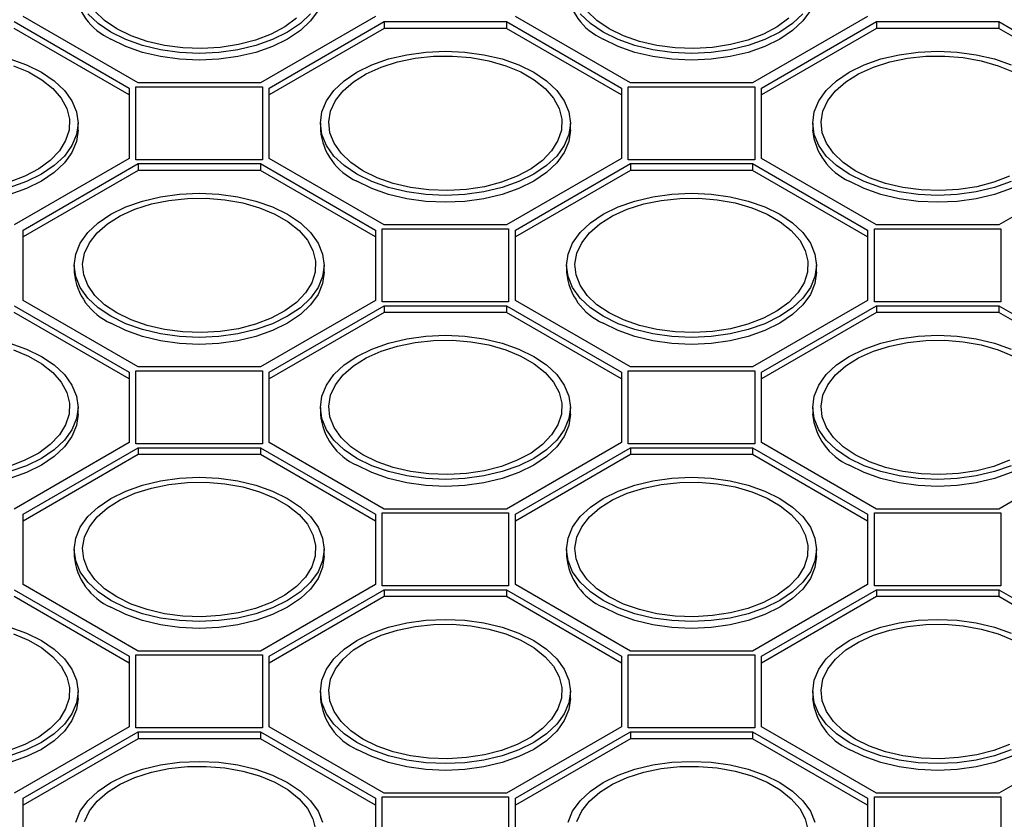
# Model space of a CAD drawing. Units: millimetres. Extents: x 84 to 4956, y 84 to 3480.
# Drawn here: x 3808 to 3925, y 2721 to 2816 of the extents above; entities that cross this region are included whole.
import ezdxf

# ---------------------------------------------------------------- set-up
doc = ezdxf.new("R2010")
doc.units = ezdxf.units.MM
doc.header["$LTSCALE"] = 12
doc.layers.add('HAURATON_PRODUCT_CONTOUR', color=7, linetype='Continuous', lineweight=25)

msp = doc.modelspace()

# ---------------------------------------------------------------- linework, layer by layer
at = {"layer": 'HAURATON_PRODUCT_CONTOUR'}
for p, q in [((3807.3, 2816.08), (3821.02, 2808.16)), ((3822.08, 2808.77), (3808.36, 2816.69)), ((3850.36, 2816.69), (3836.65, 2808.77)), ((3837.71, 2808.16), (3851.42, 2816.08)), ((3851.42, 2816.08), (3865.99, 2816.08)), ((3851.42, 2816.08), (3851.42, 2815.26)), ((3865.99, 2816.08), (3879.71, 2808.16)), ((3865.99, 2816.08), (3865.99, 2815.26)), ((3880.77, 2808.77), (3867.05, 2816.69)), ((3909.05, 2816.69), (3895.34, 2808.77)), ((3896.4, 2808.16), (3910.11, 2816.08)), ((3910.11, 2816.08), (3924.68, 2816.08)), ((3910.11, 2816.08), (3910.11, 2815.26)), ((3924.68, 2816.08), (3938.4, 2808.16)), ((3924.68, 2816.08), (3924.68, 2815.26)), ((3821.02, 2807.34), (3807.3, 2815.26)), ((3851.42, 2815.26), (3837.71, 2807.34)), ((3865.99, 2815.26), (3851.42, 2815.26)), ((3879.71, 2807.34), (3865.99, 2815.26)), ((3910.11, 2815.26), (3896.4, 2807.34)), ((3924.68, 2815.26), (3910.11, 2815.26)), ((3938.4, 2807.34), (3924.68, 2815.26)), ((3821.02, 2808.16), (3821.02, 2799.75)), ((3821.82, 2808.31), (3836.91, 2808.31)), ((3821.82, 2799.6), (3821.82, 2808.31)), ((3836.65, 2808.77), (3822.08, 2808.77)), ((3836.91, 2808.31), (3836.91, 2799.6)), ((3837.71, 2799.75), (3837.71, 2808.16)), ((3879.71, 2808.16), (3879.71, 2799.75)), ((3880.51, 2808.31), (3895.6, 2808.31)), ((3880.51, 2799.6), (3880.51, 2808.31)), ((3895.34, 2808.77), (3880.77, 2808.77)), ((3895.6, 2808.31), (3895.6, 2799.6)), ((3896.4, 2799.75), (3896.4, 2808.16)), ((3814.92, 2803.14), (3814.92, 2803.95)), ((3843.81, 2803.95), (3843.81, 2803.14)), ((3873.61, 2803.14), (3873.61, 2803.95)), ((3902.5, 2803.95), (3902.5, 2803.14)), ((3821.02, 2799.75), (3807.3, 2791.83)), ((3836.91, 2799.6), (3821.82, 2799.6)), ((3851.42, 2791.83), (3837.71, 2799.75)), ((3879.71, 2799.75), (3865.99, 2791.83)), ((3895.6, 2799.6), (3880.51, 2799.6)), ((3910.11, 2791.83), (3896.4, 2799.75)), ((3938.4, 2799.75), (3924.68, 2791.83)), ((3808.36, 2791.22), (3822.08, 2799.14)), ((3822.08, 2799.14), (3836.65, 2799.14)), ((3822.08, 2799.14), (3822.08, 2798.32)), ((3836.65, 2799.14), (3850.36, 2791.22)), ((3836.65, 2799.14), (3836.65, 2798.32)), ((3867.05, 2791.22), (3880.77, 2799.14)), ((3880.77, 2799.14), (3895.34, 2799.14)), ((3880.77, 2799.14), (3880.77, 2798.32)), ((3895.34, 2799.14), (3909.05, 2791.22)), ((3895.34, 2799.14), (3895.34, 2798.32)), ((3822.08, 2798.32), (3808.36, 2790.4)), ((3836.65, 2798.32), (3822.08, 2798.32)), ((3850.36, 2790.4), (3836.65, 2798.32)), ((3880.77, 2798.32), (3867.05, 2790.4)), ((3895.34, 2798.32), (3880.77, 2798.32)), ((3909.05, 2790.4), (3895.34, 2798.32)), ((3851.16, 2791.37), (3866.25, 2791.37)), ((3851.16, 2782.66), (3851.16, 2791.37)), ((3865.99, 2791.83), (3851.42, 2791.83)), ((3866.25, 2791.37), (3866.25, 2782.66)), ((3909.85, 2791.37), (3924.94, 2791.37)), ((3909.85, 2782.66), (3909.85, 2791.37)), ((3924.68, 2791.83), (3910.11, 2791.83)), ((3924.94, 2791.37), (3924.94, 2782.66)), ((3808.36, 2782.81), (3808.36, 2791.22)), ((3850.36, 2791.22), (3850.36, 2782.81)), ((3867.05, 2782.81), (3867.05, 2791.22)), ((3909.05, 2791.22), (3909.05, 2782.81)), ((3814.46, 2787.01), (3814.46, 2786.2)), ((3844.26, 2786.2), (3844.26, 2787.01)), ((3873.15, 2787.01), (3873.15, 2786.2)), ((3902.95, 2786.2), (3902.95, 2787.01)), ((3807.3, 2782.2), (3821.02, 2774.28)), ((3822.08, 2774.89), (3808.36, 2782.81)), ((3850.36, 2782.81), (3836.65, 2774.89)), ((3837.71, 2774.28), (3851.42, 2782.2)), ((3866.25, 2782.66), (3851.16, 2782.66)), ((3851.42, 2782.2), (3865.99, 2782.2)), ((3851.42, 2782.2), (3851.42, 2781.38)), ((3865.99, 2782.2), (3879.71, 2774.28)), ((3865.99, 2782.2), (3865.99, 2781.38)), ((3880.77, 2774.89), (3867.05, 2782.81)), ((3909.05, 2782.81), (3895.34, 2774.89)), ((3896.4, 2774.28), (3910.11, 2782.2)), ((3924.94, 2782.66), (3909.85, 2782.66)), ((3910.11, 2782.2), (3924.68, 2782.2)), ((3910.11, 2782.2), (3910.11, 2781.38)), ((3924.68, 2782.2), (3938.4, 2774.28)), ((3924.68, 2782.2), (3924.68, 2781.38)), ((3821.02, 2773.46), (3807.3, 2781.38)), ((3851.42, 2781.38), (3837.71, 2773.46)), ((3865.99, 2781.38), (3851.42, 2781.38)), ((3879.71, 2773.46), (3865.99, 2781.38)), ((3910.11, 2781.38), (3896.4, 2773.46)), ((3924.68, 2781.38), (3910.11, 2781.38)), ((3938.4, 2773.46), (3924.68, 2781.38)), ((3836.65, 2774.89), (3822.08, 2774.89)), ((3895.34, 2774.89), (3880.77, 2774.89)), ((3821.02, 2774.28), (3821.02, 2765.87)), ((3821.82, 2774.43), (3836.91, 2774.43)), ((3821.82, 2765.72), (3821.82, 2774.43)), ((3836.91, 2774.43), (3836.91, 2765.72)), ((3837.71, 2765.87), (3837.71, 2774.28)), ((3879.71, 2774.28), (3879.71, 2765.87)), ((3880.51, 2774.43), (3895.6, 2774.43)), ((3880.51, 2765.72), (3880.51, 2774.43)), ((3895.6, 2774.43), (3895.6, 2765.72)), ((3896.4, 2765.87), (3896.4, 2774.28)), ((3814.92, 2769.26), (3814.92, 2770.07)), ((3843.81, 2770.07), (3843.81, 2769.26)), ((3873.61, 2769.26), (3873.61, 2770.07)), ((3902.5, 2770.07), (3902.5, 2769.26)), ((3821.02, 2765.87), (3807.3, 2757.95)), ((3836.91, 2765.72), (3821.82, 2765.72)), ((3851.42, 2757.95), (3837.71, 2765.87)), ((3879.71, 2765.87), (3865.99, 2757.95)), ((3895.6, 2765.72), (3880.51, 2765.72)), ((3910.11, 2757.95), (3896.4, 2765.87)), ((3938.4, 2765.87), (3924.68, 2757.95)), ((3808.36, 2757.34), (3822.08, 2765.25)), ((3822.08, 2764.44), (3808.36, 2756.52)), ((3822.08, 2765.25), (3836.65, 2765.25)), ((3822.08, 2765.25), (3822.08, 2764.44)), ((3836.65, 2764.44), (3822.08, 2764.44)), ((3836.65, 2765.25), (3850.36, 2757.34)), ((3836.65, 2765.25), (3836.65, 2764.44)), ((3850.36, 2756.52), (3836.65, 2764.44)), ((3867.05, 2757.34), (3880.77, 2765.25)), ((3880.77, 2764.44), (3867.05, 2756.52)), ((3880.77, 2765.25), (3895.34, 2765.25)), ((3880.77, 2765.25), (3880.77, 2764.44)), ((3895.34, 2764.44), (3880.77, 2764.44)), ((3895.34, 2765.25), (3909.05, 2757.34)), ((3895.34, 2765.25), (3895.34, 2764.44)), ((3909.05, 2756.52), (3895.34, 2764.44)), ((3808.36, 2748.93), (3808.36, 2757.34)), ((3850.36, 2757.34), (3850.36, 2748.93)), ((3851.16, 2757.49), (3866.25, 2757.49)), ((3851.16, 2748.78), (3851.16, 2757.49)), ((3865.99, 2757.95), (3851.42, 2757.95)), ((3866.25, 2757.49), (3866.25, 2748.78)), ((3867.05, 2748.93), (3867.05, 2757.34)), ((3909.05, 2757.34), (3909.05, 2748.93)), ((3909.85, 2757.49), (3924.94, 2757.49)), ((3909.85, 2748.78), (3909.85, 2757.49)), ((3924.68, 2757.95), (3910.11, 2757.95)), ((3924.94, 2757.49), (3924.94, 2748.78)), ((3814.46, 2753.13), (3814.46, 2752.32)), ((3844.26, 2752.32), (3844.26, 2753.13)), ((3873.15, 2753.13), (3873.15, 2752.32)), ((3902.95, 2752.32), (3902.95, 2753.13)), ((3807.3, 2748.31), (3821.02, 2740.4)), ((3822.08, 2741.01), (3808.36, 2748.93)), ((3850.36, 2748.93), (3836.65, 2741.01)), ((3837.71, 2740.4), (3851.42, 2748.31)), ((3866.25, 2748.78), (3851.16, 2748.78)), ((3851.42, 2748.31), (3865.99, 2748.31)), ((3851.42, 2748.31), (3851.42, 2747.5)), ((3865.99, 2748.31), (3879.71, 2740.4)), ((3865.99, 2748.31), (3865.99, 2747.5)), ((3880.77, 2741.01), (3867.05, 2748.93)), ((3909.05, 2748.93), (3895.34, 2741.01)), ((3896.4, 2740.4), (3910.11, 2748.31)), ((3924.94, 2748.78), (3909.85, 2748.78)), ((3910.11, 2748.31), (3924.68, 2748.31)), ((3910.11, 2748.31), (3910.11, 2747.5)), ((3924.68, 2748.31), (3938.4, 2740.4)), ((3924.68, 2748.31), (3924.68, 2747.5)), ((3821.02, 2739.58), (3807.3, 2747.5)), ((3851.42, 2747.5), (3837.71, 2739.58)), ((3865.99, 2747.5), (3851.42, 2747.5)), ((3879.71, 2739.58), (3865.99, 2747.5)), ((3910.11, 2747.5), (3896.4, 2739.58)), ((3924.68, 2747.5), (3910.11, 2747.5)), ((3938.4, 2739.58), (3924.68, 2747.5)), ((3836.65, 2741.01), (3822.08, 2741.01)), ((3895.34, 2741.01), (3880.77, 2741.01)), ((3821.02, 2740.4), (3821.02, 2731.99)), ((3821.82, 2740.55), (3836.91, 2740.55)), ((3821.82, 2731.84), (3821.82, 2740.55)), ((3836.91, 2740.55), (3836.91, 2731.84)), ((3837.71, 2731.99), (3837.71, 2740.4)), ((3879.71, 2740.4), (3879.71, 2731.99)), ((3880.51, 2740.55), (3895.6, 2740.55)), ((3880.51, 2731.84), (3880.51, 2740.55)), ((3895.6, 2740.55), (3895.6, 2731.84)), ((3896.4, 2731.99), (3896.4, 2740.4)), ((3814.92, 2735.37), (3814.92, 2736.19)), ((3843.81, 2736.19), (3843.81, 2735.37)), ((3873.61, 2735.37), (3873.61, 2736.19)), ((3902.5, 2736.19), (3902.5, 2735.37)), ((3821.02, 2731.99), (3807.3, 2724.07)), ((3836.91, 2731.84), (3821.82, 2731.84)), ((3851.42, 2724.07), (3837.71, 2731.99)), ((3879.71, 2731.99), (3865.99, 2724.07)), ((3895.6, 2731.84), (3880.51, 2731.84)), ((3910.11, 2724.07), (3896.4, 2731.99)), ((3938.4, 2731.99), (3924.68, 2724.07)), ((3808.36, 2723.46), (3822.08, 2731.37)), ((3822.08, 2730.56), (3808.36, 2722.64)), ((3822.08, 2731.37), (3836.65, 2731.37)), ((3822.08, 2731.37), (3822.08, 2730.56)), ((3836.65, 2730.56), (3822.08, 2730.56)), ((3836.65, 2731.37), (3850.36, 2723.46)), ((3836.65, 2731.37), (3836.65, 2730.56)), ((3850.36, 2722.64), (3836.65, 2730.56)), ((3867.05, 2723.46), (3880.77, 2731.37)), ((3880.77, 2730.56), (3867.05, 2722.64)), ((3880.77, 2731.37), (3895.34, 2731.37)), ((3880.77, 2731.37), (3880.77, 2730.56)), ((3895.34, 2730.56), (3880.77, 2730.56)), ((3895.34, 2731.37), (3909.05, 2723.46)), ((3895.34, 2731.37), (3895.34, 2730.56)), ((3909.05, 2722.64), (3895.34, 2730.56)), ((3808.36, 2715.05), (3808.36, 2723.46)), ((3850.36, 2723.46), (3850.36, 2715.05)), ((3851.16, 2723.61), (3866.25, 2723.61)), ((3851.16, 2714.9), (3851.16, 2723.61)), ((3865.99, 2724.07), (3851.42, 2724.07)), ((3866.25, 2723.61), (3866.25, 2714.9)), ((3867.05, 2715.05), (3867.05, 2723.46)), ((3909.05, 2723.46), (3909.05, 2715.05)), ((3909.85, 2723.61), (3924.94, 2723.61)), ((3909.85, 2714.9), (3909.85, 2723.61)), ((3924.68, 2724.07), (3910.11, 2724.07)), ((3924.94, 2723.61), (3924.94, 2714.9))]:
    msp.add_line(p, q, dxfattribs=at)
at = {"layer": 'HAURATON_PRODUCT_CONTOUR', "flags": 128}
for points in [[(3844.26, 2820.08), (3844.08, 2818.73), (3843.53, 2817.42), (3842.64, 2816.17), (3841.42, 2815.02), (3839.9, 2813.99), (3838.12, 2813.12), (3836.13, 2812.41), (3833.97, 2811.9), (3831.69, 2811.58), (3829.36, 2811.48), (3827.03, 2811.58), (3824.76, 2811.9), (3822.6, 2812.41), (3820.6, 2813.12), (3818.83, 2813.99)], [(3902.95, 2820.08), (3902.77, 2818.73), (3902.22, 2817.42), (3901.33, 2816.17), (3900.11, 2815.02), (3898.59, 2813.99), (3896.81, 2813.12), (3894.82, 2812.41), (3892.66, 2811.9), (3890.38, 2811.58), (3888.05, 2811.48), (3885.72, 2811.58), (3883.45, 2811.9), (3881.29, 2812.41), (3879.29, 2813.12), (3877.52, 2813.99)], [(3819.53, 2815.22), (3818.08, 2816.2), (3816.93, 2817.31)], [(3878.22, 2815.22), (3876.77, 2816.2), (3875.62, 2817.31)], [(3818.83, 2814.81), (3817.31, 2815.84), (3816.09, 2816.99)], [(3842.64, 2816.99), (3841.42, 2815.84), (3839.9, 2814.81), (3838.12, 2813.93), (3836.13, 2813.23), (3833.97, 2812.71), (3831.69, 2812.4), (3829.36, 2812.29), (3827.03, 2812.4), (3824.76, 2812.71), (3822.6, 2813.23), (3820.6, 2813.93), (3818.83, 2814.81)], [(3840.96, 2816.47), (3839.58, 2815.45), (3837.93, 2814.58), (3836.07, 2813.86), (3834.03, 2813.33), (3831.87, 2813), (3829.64, 2812.87), (3827.41, 2812.95), (3825.23, 2813.23), (3823.15, 2813.71), (3821.24, 2814.38), (3819.53, 2815.22)], [(3877.52, 2814.81), (3876, 2815.84), (3874.78, 2816.99)], [(3901.33, 2816.99), (3900.11, 2815.84), (3898.59, 2814.81), (3896.81, 2813.93), (3894.82, 2813.23), (3892.66, 2812.71), (3890.38, 2812.4), (3888.05, 2812.29), (3885.72, 2812.4), (3883.45, 2812.71), (3881.29, 2813.23), (3879.29, 2813.93), (3877.52, 2814.81)], [(3899.65, 2816.47), (3898.27, 2815.45), (3896.62, 2814.58), (3894.76, 2813.86), (3892.72, 2813.33), (3890.56, 2813), (3888.33, 2812.87), (3886.1, 2812.95), (3883.92, 2813.23), (3881.84, 2813.71), (3879.93, 2814.38), (3878.22, 2815.22)], [(3848.17, 2797.87), (3846.65, 2798.9), (3845.43, 2800.05), (3844.54, 2801.3), (3843.99, 2802.61), (3843.81, 2803.95), (3843.99, 2805.3), (3844.54, 2806.61), (3845.43, 2807.86), (3846.65, 2809.01), (3848.17, 2810.04), (3849.95, 2810.91), (3851.94, 2811.62), (3854.1, 2812.13), (3856.38, 2812.45), (3858.71, 2812.56), (3861.04, 2812.45), (3863.31, 2812.13), (3865.47, 2811.62), (3867.47, 2810.91), (3869.24, 2810.04), (3870.76, 2809.01), (3871.98, 2807.86), (3872.88, 2806.61), (3873.42, 2805.3), (3873.61, 2803.95), (3873.42, 2802.61), (3872.88, 2801.3), (3871.98, 2800.05), (3870.76, 2798.9), (3869.24, 2797.87), (3867.47, 2796.99), (3865.47, 2796.29), (3863.31, 2795.77), (3861.04, 2795.46), (3858.71, 2795.35), (3856.38, 2795.46), (3854.1, 2795.77), (3851.94, 2796.29), (3849.95, 2796.99), (3848.17, 2797.87)], [(3906.86, 2797.87), (3905.34, 2798.9), (3904.12, 2800.05), (3903.23, 2801.3), (3902.68, 2802.61), (3902.5, 2803.95), (3902.68, 2805.3), (3903.23, 2806.61), (3904.12, 2807.86), (3905.34, 2809.01), (3906.86, 2810.04), (3908.64, 2810.91), (3910.63, 2811.62), (3912.79, 2812.13), (3915.07, 2812.45), (3917.4, 2812.56), (3919.73, 2812.45), (3922, 2812.13), (3924.16, 2811.62), (3926.16, 2810.91)], [(3806.78, 2811.62), (3808.78, 2810.91), (3810.55, 2810.04), (3812.07, 2809.01), (3813.29, 2807.86), (3814.19, 2806.61), (3814.73, 2805.3), (3814.92, 2803.95), (3814.73, 2802.61), (3814.19, 2801.3), (3813.29, 2800.05), (3812.07, 2798.9), (3810.55, 2797.87), (3808.78, 2796.99), (3806.78, 2796.29)], [(3848.88, 2798.28), (3847.43, 2799.26), (3846.27, 2800.37), (3845.44, 2801.57), (3844.94, 2802.83), (3844.81, 2804.11), (3845.03, 2805.4), (3845.61, 2806.65), (3846.53, 2807.82), (3847.76, 2808.9), (3849.28, 2809.85), (3851.04, 2810.65), (3853, 2811.27), (3855.11, 2811.7), (3857.31, 2811.94), (3859.55, 2811.96), (3861.76, 2811.78), (3863.9, 2811.4), (3865.9, 2810.82), (3867.71, 2810.07), (3869.3, 2809.15), (3870.6, 2808.1), (3871.6, 2806.95), (3872.27, 2805.72), (3872.58, 2804.44), (3872.54, 2803.15), (3872.13, 2801.88), (3871.38, 2800.66), (3870.3, 2799.53), (3868.92, 2798.51), (3867.28, 2797.64), (3865.41, 2796.92), (3863.37, 2796.39), (3861.21, 2796.06), (3858.99, 2795.93), (3856.75, 2796.01), (3854.57, 2796.29), (3852.5, 2796.77), (3850.58, 2797.44), (3848.88, 2798.28)], [(3907.57, 2798.28), (3906.12, 2799.26), (3904.96, 2800.37), (3904.13, 2801.57), (3903.63, 2802.83), (3903.5, 2804.11), (3903.72, 2805.4), (3904.3, 2806.65), (3905.22, 2807.82), (3906.45, 2808.9), (3907.97, 2809.85), (3909.73, 2810.65), (3911.69, 2811.27), (3913.8, 2811.7), (3916, 2811.94), (3918.24, 2811.96), (3920.45, 2811.78), (3922.59, 2811.4), (3924.59, 2810.82), (3926.4, 2810.07)], [(3807.21, 2810.82), (3809.02, 2810.07), (3810.61, 2809.15), (3811.91, 2808.1), (3812.91, 2806.95), (3813.58, 2805.72), (3813.89, 2804.44), (3813.85, 2803.15), (3813.44, 2801.88), (3812.69, 2800.66), (3811.61, 2799.53), (3810.23, 2798.51), (3808.59, 2797.64), (3806.72, 2796.92)], [(3814.92, 2803.14), (3814.73, 2801.79), (3814.19, 2800.48), (3813.29, 2799.23), (3812.07, 2798.08), (3810.55, 2797.05), (3808.78, 2796.18), (3806.78, 2795.47), (3804.62, 2794.96), (3802.35, 2794.64), (3800.02, 2794.53), (3797.69, 2794.64), (3795.41, 2794.96), (3793.25, 2795.47), (3791.26, 2796.18), (3789.48, 2797.05)], [(3873.61, 2803.14), (3873.42, 2801.79), (3872.88, 2800.48), (3871.98, 2799.23), (3870.76, 2798.08), (3869.24, 2797.05), (3867.47, 2796.18), (3865.47, 2795.47), (3863.31, 2794.96), (3861.04, 2794.64), (3858.71, 2794.53), (3856.38, 2794.64), (3854.1, 2794.96), (3851.94, 2795.47), (3849.95, 2796.18), (3848.17, 2797.05)], [(3932.3, 2803.14), (3932.11, 2801.79), (3931.57, 2800.48), (3930.67, 2799.23), (3929.45, 2798.08), (3927.93, 2797.05), (3926.16, 2796.18), (3924.16, 2795.47), (3922, 2794.96), (3919.73, 2794.64), (3917.4, 2794.53), (3915.07, 2794.64), (3912.79, 2794.96), (3910.63, 2795.47), (3908.64, 2796.18), (3906.86, 2797.05)], [(3926.16, 2796.99), (3924.16, 2796.29), (3922, 2795.77), (3919.73, 2795.46), (3917.4, 2795.35), (3915.07, 2795.46), (3912.79, 2795.77), (3910.63, 2796.29), (3908.64, 2796.99), (3906.86, 2797.87)], [(3925.97, 2797.64), (3924.1, 2796.92), (3922.06, 2796.39), (3919.9, 2796.06), (3917.68, 2795.93), (3915.44, 2796.01), (3913.26, 2796.29), (3911.19, 2796.77), (3909.27, 2797.44), (3907.57, 2798.28)], [(3818.83, 2780.93), (3817.31, 2781.96), (3816.09, 2783.11), (3815.19, 2784.35), (3814.65, 2785.67), (3814.46, 2787.01), (3814.65, 2788.36), (3815.19, 2789.67), (3816.09, 2790.92), (3817.31, 2792.07), (3818.83, 2793.1), (3820.6, 2793.97), (3822.6, 2794.68), (3824.76, 2795.19), (3827.03, 2795.51), (3829.36, 2795.61), (3831.69, 2795.51), (3833.97, 2795.19), (3836.13, 2794.68), (3838.12, 2793.97), (3839.9, 2793.1), (3841.42, 2792.07), (3842.64, 2790.92), (3843.53, 2789.67), (3844.08, 2788.36), (3844.26, 2787.01), (3844.08, 2785.67), (3843.53, 2784.35), (3842.64, 2783.11), (3841.42, 2781.96), (3839.9, 2780.93), (3838.12, 2780.05), (3836.13, 2779.35), (3833.97, 2778.83), (3831.69, 2778.52), (3829.36, 2778.41), (3827.03, 2778.52), (3824.76, 2778.83), (3822.6, 2779.35), (3820.6, 2780.05), (3818.83, 2780.93)], [(3819.53, 2781.34), (3818.08, 2782.32), (3816.93, 2783.43), (3816.09, 2784.63), (3815.6, 2785.89), (3815.46, 2787.17), (3815.69, 2788.46), (3816.27, 2789.71), (3817.19, 2790.88), (3818.42, 2791.96), (3819.94, 2792.91), (3821.7, 2793.71), (3823.66, 2794.33), (3825.76, 2794.76), (3827.96, 2795), (3830.2, 2795.02), (3832.42, 2794.84), (3834.55, 2794.46), (3836.55, 2793.88), (3838.37, 2793.13), (3839.95, 2792.21), (3841.26, 2791.16), (3842.26, 2790.01), (3842.92, 2788.78), (3843.24, 2787.5), (3843.19, 2786.21), (3842.79, 2784.94), (3842.04, 2783.72), (3840.96, 2782.59), (3839.58, 2781.57), (3837.93, 2780.7), (3836.07, 2779.98), (3834.03, 2779.45), (3831.87, 2779.12), (3829.64, 2778.99), (3827.41, 2779.07), (3825.23, 2779.35), (3823.15, 2779.83), (3821.24, 2780.5), (3819.53, 2781.34)], [(3877.52, 2780.93), (3876, 2781.96), (3874.78, 2783.11), (3873.88, 2784.35), (3873.33, 2785.67), (3873.15, 2787.01), (3873.33, 2788.36), (3873.88, 2789.67), (3874.78, 2790.92), (3876, 2792.07), (3877.52, 2793.1), (3879.29, 2793.97), (3881.29, 2794.68), (3883.45, 2795.19), (3885.72, 2795.51), (3888.05, 2795.61), (3890.38, 2795.51), (3892.66, 2795.19), (3894.82, 2794.68), (3896.81, 2793.97), (3898.59, 2793.1), (3900.11, 2792.07), (3901.33, 2790.92), (3902.22, 2789.67), (3902.77, 2788.36), (3902.95, 2787.01), (3902.77, 2785.67), (3902.22, 2784.35), (3901.33, 2783.11), (3900.11, 2781.96), (3898.59, 2780.93), (3896.81, 2780.05), (3894.82, 2779.35), (3892.66, 2778.83), (3890.38, 2778.52), (3888.05, 2778.41), (3885.72, 2778.52), (3883.45, 2778.83), (3881.29, 2779.35), (3879.29, 2780.05), (3877.52, 2780.93)], [(3878.22, 2781.34), (3876.77, 2782.32), (3875.62, 2783.43), (3874.78, 2784.63), (3874.29, 2785.89), (3874.15, 2787.17), (3874.38, 2788.46), (3874.96, 2789.71), (3875.88, 2790.88), (3877.11, 2791.96), (3878.63, 2792.91), (3880.39, 2793.71), (3882.35, 2794.33), (3884.45, 2794.76), (3886.65, 2795), (3888.89, 2795.02), (3891.11, 2794.84), (3893.24, 2794.46), (3895.24, 2793.88), (3897.06, 2793.13), (3898.64, 2792.21), (3899.95, 2791.16), (3900.95, 2790.01), (3901.61, 2788.78), (3901.93, 2787.5), (3901.88, 2786.21), (3901.48, 2784.94), (3900.73, 2783.72), (3899.65, 2782.59), (3898.27, 2781.57), (3896.62, 2780.7), (3894.76, 2779.98), (3892.72, 2779.45), (3890.56, 2779.12), (3888.33, 2778.99), (3886.1, 2779.07), (3883.92, 2779.35), (3881.84, 2779.83), (3879.93, 2780.5), (3878.22, 2781.34)], [(3844.26, 2786.2), (3844.08, 2784.85), (3843.53, 2783.54), (3842.64, 2782.29), (3841.42, 2781.14), (3839.9, 2780.11), (3838.12, 2779.24), (3836.13, 2778.53), (3833.97, 2778.02), (3831.69, 2777.7), (3829.36, 2777.59), (3827.03, 2777.7), (3824.76, 2778.02), (3822.6, 2778.53), (3820.6, 2779.24), (3818.83, 2780.11)], [(3902.95, 2786.2), (3902.77, 2784.85), (3902.22, 2783.54), (3901.33, 2782.29), (3900.11, 2781.14), (3898.59, 2780.11), (3896.81, 2779.24), (3894.82, 2778.53), (3892.66, 2778.02), (3890.38, 2777.7), (3888.05, 2777.59), (3885.72, 2777.7), (3883.45, 2778.02), (3881.29, 2778.53), (3879.29, 2779.24), (3877.52, 2780.11)], [(3848.17, 2763.99), (3846.65, 2765.02), (3845.43, 2766.17), (3844.54, 2767.41), (3843.99, 2768.73), (3843.81, 2770.07), (3843.99, 2771.42), (3844.54, 2772.73), (3845.43, 2773.98), (3846.65, 2775.13), (3848.17, 2776.15), (3849.95, 2777.03), (3851.94, 2777.74), (3854.1, 2778.25), (3856.38, 2778.57), (3858.71, 2778.67), (3861.04, 2778.57), (3863.31, 2778.25), (3865.47, 2777.74), (3867.47, 2777.03), (3869.24, 2776.15), (3870.76, 2775.13), (3871.98, 2773.98), (3872.88, 2772.73), (3873.42, 2771.42), (3873.61, 2770.07), (3873.42, 2768.73), (3872.88, 2767.41), (3871.98, 2766.17), (3870.76, 2765.02), (3869.24, 2763.99), (3867.47, 2763.11), (3865.47, 2762.41), (3863.31, 2761.89), (3861.04, 2761.58), (3858.71, 2761.47), (3856.38, 2761.58), (3854.1, 2761.89), (3851.94, 2762.41), (3849.95, 2763.11), (3848.17, 2763.99)], [(3906.86, 2763.99), (3905.34, 2765.02), (3904.12, 2766.17), (3903.23, 2767.41), (3902.68, 2768.73), (3902.5, 2770.07), (3902.68, 2771.42), (3903.23, 2772.73), (3904.12, 2773.98), (3905.34, 2775.13), (3906.86, 2776.15), (3908.64, 2777.03), (3910.63, 2777.74), (3912.79, 2778.25), (3915.07, 2778.57), (3917.4, 2778.67), (3919.73, 2778.57), (3922, 2778.25), (3924.16, 2777.74), (3926.16, 2777.03)], [(3806.78, 2777.74), (3808.78, 2777.03), (3810.55, 2776.15), (3812.07, 2775.13), (3813.29, 2773.98), (3814.19, 2772.73), (3814.73, 2771.42), (3814.92, 2770.07), (3814.73, 2768.73), (3814.19, 2767.41), (3813.29, 2766.17), (3812.07, 2765.02), (3810.55, 2763.99), (3808.78, 2763.11), (3806.78, 2762.41)], [(3848.88, 2764.4), (3847.43, 2765.38), (3846.27, 2766.49), (3845.44, 2767.68), (3844.94, 2768.94), (3844.81, 2770.23), (3845.03, 2771.52), (3845.61, 2772.77), (3846.53, 2773.94), (3847.76, 2775.02), (3849.28, 2775.97), (3851.04, 2776.77), (3853, 2777.39), (3855.11, 2777.82), (3857.31, 2778.06), (3859.55, 2778.08), (3861.76, 2777.9), (3863.9, 2777.52), (3865.9, 2776.94), (3867.71, 2776.18), (3869.3, 2775.27), (3870.6, 2774.22), (3871.6, 2773.07), (3872.27, 2771.84), (3872.58, 2770.56), (3872.54, 2769.27), (3872.13, 2768), (3871.38, 2766.78), (3870.3, 2765.65), (3868.92, 2764.63), (3867.28, 2763.76), (3865.41, 2763.04), (3863.37, 2762.51), (3861.21, 2762.18), (3858.99, 2762.05), (3856.75, 2762.13), (3854.57, 2762.41), (3852.5, 2762.89), (3850.58, 2763.56), (3848.88, 2764.4)], [(3907.57, 2764.4), (3906.12, 2765.38), (3904.96, 2766.49), (3904.13, 2767.68), (3903.63, 2768.94), (3903.5, 2770.23), (3903.72, 2771.52), (3904.3, 2772.77), (3905.22, 2773.94), (3906.45, 2775.02), (3907.97, 2775.97), (3909.73, 2776.77), (3911.69, 2777.39), (3913.8, 2777.82), (3916, 2778.06), (3918.24, 2778.08), (3920.45, 2777.9), (3922.59, 2777.52), (3924.59, 2776.94), (3926.4, 2776.18)], [(3807.21, 2776.94), (3809.02, 2776.18), (3810.61, 2775.27), (3811.91, 2774.22), (3812.91, 2773.07), (3813.58, 2771.84), (3813.89, 2770.56), (3813.85, 2769.27), (3813.44, 2768), (3812.69, 2766.78), (3811.61, 2765.65), (3810.23, 2764.63), (3808.59, 2763.76), (3806.72, 2763.04)], [(3814.92, 2769.26), (3814.73, 2767.91), (3814.19, 2766.6), (3813.29, 2765.35), (3812.07, 2764.2), (3810.55, 2763.17), (3808.78, 2762.3), (3806.78, 2761.59), (3804.62, 2761.07), (3802.35, 2760.76), (3800.02, 2760.65), (3797.69, 2760.76), (3795.41, 2761.07), (3793.25, 2761.59), (3791.26, 2762.3), (3789.48, 2763.17)], [(3873.61, 2769.26), (3873.42, 2767.91), (3872.88, 2766.6), (3871.98, 2765.35), (3870.76, 2764.2), (3869.24, 2763.17), (3867.47, 2762.3), (3865.47, 2761.59), (3863.31, 2761.07), (3861.04, 2760.76), (3858.71, 2760.65), (3856.38, 2760.76), (3854.1, 2761.07), (3851.94, 2761.59), (3849.95, 2762.3), (3848.17, 2763.17)], [(3932.3, 2769.26), (3932.11, 2767.91), (3931.57, 2766.6), (3930.67, 2765.35), (3929.45, 2764.2), (3927.93, 2763.17), (3926.16, 2762.3), (3924.16, 2761.59), (3922, 2761.07), (3919.73, 2760.76), (3917.4, 2760.65), (3915.07, 2760.76), (3912.79, 2761.07), (3910.63, 2761.59), (3908.64, 2762.3), (3906.86, 2763.17)], [(3925.97, 2763.76), (3924.1, 2763.04), (3922.06, 2762.51), (3919.9, 2762.18), (3917.68, 2762.05), (3915.44, 2762.13), (3913.26, 2762.41), (3911.19, 2762.89), (3909.27, 2763.56), (3907.57, 2764.4)], [(3926.16, 2763.11), (3924.16, 2762.41), (3922, 2761.89), (3919.73, 2761.58), (3917.4, 2761.47), (3915.07, 2761.58), (3912.79, 2761.89), (3910.63, 2762.41), (3908.64, 2763.11), (3906.86, 2763.99)], [(3818.83, 2747.05), (3817.31, 2748.08), (3816.09, 2749.23), (3815.19, 2750.47), (3814.65, 2751.79), (3814.46, 2753.13), (3814.65, 2754.48), (3815.19, 2755.79), (3816.09, 2757.04), (3817.31, 2758.19), (3818.83, 2759.21), (3820.6, 2760.09), (3822.6, 2760.8), (3824.76, 2761.31), (3827.03, 2761.63), (3829.36, 2761.73), (3831.69, 2761.63), (3833.97, 2761.31), (3836.13, 2760.8), (3838.12, 2760.09), (3839.9, 2759.21), (3841.42, 2758.19), (3842.64, 2757.04), (3843.53, 2755.79), (3844.08, 2754.48), (3844.26, 2753.13), (3844.08, 2751.79), (3843.53, 2750.47), (3842.64, 2749.23), (3841.42, 2748.08), (3839.9, 2747.05), (3838.12, 2746.17), (3836.13, 2745.47), (3833.97, 2744.95), (3831.69, 2744.64), (3829.36, 2744.53), (3827.03, 2744.64), (3824.76, 2744.95), (3822.6, 2745.47), (3820.6, 2746.17), (3818.83, 2747.05)], [(3819.53, 2747.46), (3818.08, 2748.44), (3816.93, 2749.55), (3816.09, 2750.74), (3815.6, 2752), (3815.46, 2753.29), (3815.69, 2754.58), (3816.27, 2755.83), (3817.19, 2757), (3818.42, 2758.08), (3819.94, 2759.03), (3821.7, 2759.83), (3823.66, 2760.45), (3825.76, 2760.88), (3827.96, 2761.12), (3830.2, 2761.14), (3832.42, 2760.96), (3834.55, 2760.58), (3836.55, 2760), (3838.37, 2759.24), (3839.95, 2758.33), (3841.26, 2757.28), (3842.26, 2756.13), (3842.92, 2754.89), (3843.24, 2753.62), (3843.19, 2752.33), (3842.79, 2751.05), (3842.04, 2749.84), (3840.96, 2748.71), (3839.58, 2747.69), (3837.93, 2746.81), (3836.07, 2746.1), (3834.03, 2745.57), (3831.87, 2745.24), (3829.64, 2745.11), (3827.41, 2745.19), (3825.23, 2745.47), (3823.15, 2745.95), (3821.24, 2746.62), (3819.53, 2747.46)], [(3877.52, 2747.05), (3876, 2748.08), (3874.78, 2749.23), (3873.88, 2750.47), (3873.33, 2751.79), (3873.15, 2753.13), (3873.33, 2754.48), (3873.88, 2755.79), (3874.78, 2757.04), (3876, 2758.19), (3877.52, 2759.21), (3879.29, 2760.09), (3881.29, 2760.8), (3883.45, 2761.31), (3885.72, 2761.63), (3888.05, 2761.73), (3890.38, 2761.63), (3892.66, 2761.31), (3894.82, 2760.8), (3896.81, 2760.09), (3898.59, 2759.21), (3900.11, 2758.19), (3901.33, 2757.04), (3902.22, 2755.79), (3902.77, 2754.48), (3902.95, 2753.13), (3902.77, 2751.79), (3902.22, 2750.47), (3901.33, 2749.23), (3900.11, 2748.08), (3898.59, 2747.05), (3896.81, 2746.17), (3894.82, 2745.47), (3892.66, 2744.95), (3890.38, 2744.64), (3888.05, 2744.53), (3885.72, 2744.64), (3883.45, 2744.95), (3881.29, 2745.47), (3879.29, 2746.17), (3877.52, 2747.05)], [(3878.22, 2747.46), (3876.77, 2748.44), (3875.62, 2749.55), (3874.78, 2750.74), (3874.29, 2752), (3874.15, 2753.29), (3874.38, 2754.58), (3874.96, 2755.83), (3875.88, 2757), (3877.11, 2758.08), (3878.63, 2759.03), (3880.39, 2759.83), (3882.35, 2760.45), (3884.45, 2760.88), (3886.65, 2761.12), (3888.89, 2761.14), (3891.11, 2760.96), (3893.24, 2760.58), (3895.24, 2760), (3897.06, 2759.24), (3898.64, 2758.33), (3899.95, 2757.28), (3900.95, 2756.13), (3901.61, 2754.89), (3901.93, 2753.62), (3901.88, 2752.33), (3901.48, 2751.05), (3900.73, 2749.84), (3899.65, 2748.71), (3898.27, 2747.69), (3896.62, 2746.81), (3894.76, 2746.1), (3892.72, 2745.57), (3890.56, 2745.24), (3888.33, 2745.11), (3886.1, 2745.19), (3883.92, 2745.47), (3881.84, 2745.95), (3879.93, 2746.62), (3878.22, 2747.46)], [(3844.26, 2752.32), (3844.08, 2750.97), (3843.53, 2749.66), (3842.64, 2748.41), (3841.42, 2747.26), (3839.9, 2746.23), (3838.12, 2745.36), (3836.13, 2744.65), (3833.97, 2744.13), (3831.69, 2743.82), (3829.36, 2743.71), (3827.03, 2743.82), (3824.76, 2744.13), (3822.6, 2744.65), (3820.6, 2745.36), (3818.83, 2746.23)], [(3902.95, 2752.32), (3902.77, 2750.97), (3902.22, 2749.66), (3901.33, 2748.41), (3900.11, 2747.26), (3898.59, 2746.23), (3896.81, 2745.36), (3894.82, 2744.65), (3892.66, 2744.13), (3890.38, 2743.82), (3888.05, 2743.71), (3885.72, 2743.82), (3883.45, 2744.13), (3881.29, 2744.65), (3879.29, 2745.36), (3877.52, 2746.23)], [(3848.17, 2730.11), (3846.65, 2731.14), (3845.43, 2732.29), (3844.54, 2733.53), (3843.99, 2734.85), (3843.81, 2736.19), (3843.99, 2737.54), (3844.54, 2738.85), (3845.43, 2740.1), (3846.65, 2741.25), (3848.17, 2742.27), (3849.95, 2743.15), (3851.94, 2743.86), (3854.1, 2744.37), (3856.38, 2744.69), (3858.71, 2744.79), (3861.04, 2744.69), (3863.31, 2744.37), (3865.47, 2743.86), (3867.47, 2743.15), (3869.24, 2742.27), (3870.76, 2741.25), (3871.98, 2740.1), (3872.88, 2738.85), (3873.42, 2737.54), (3873.61, 2736.19), (3873.42, 2734.85), (3872.88, 2733.53), (3871.98, 2732.29), (3870.76, 2731.14), (3869.24, 2730.11), (3867.47, 2729.23), (3865.47, 2728.53), (3863.31, 2728.01), (3861.04, 2727.7), (3858.71, 2727.59), (3856.38, 2727.7), (3854.1, 2728.01), (3851.94, 2728.53), (3849.95, 2729.23), (3848.17, 2730.11)], [(3906.86, 2730.11), (3905.34, 2731.14), (3904.12, 2732.29), (3903.23, 2733.53), (3902.68, 2734.85), (3902.5, 2736.19), (3902.68, 2737.54), (3903.23, 2738.85), (3904.12, 2740.1), (3905.34, 2741.25), (3906.86, 2742.27), (3908.64, 2743.15), (3910.63, 2743.86), (3912.79, 2744.37), (3915.07, 2744.69), (3917.4, 2744.79), (3919.73, 2744.69), (3922, 2744.37), (3924.16, 2743.86), (3926.16, 2743.15)], [(3806.78, 2743.86), (3808.78, 2743.15), (3810.55, 2742.27), (3812.07, 2741.25), (3813.29, 2740.1), (3814.19, 2738.85), (3814.73, 2737.54), (3814.92, 2736.19), (3814.73, 2734.85), (3814.19, 2733.53), (3813.29, 2732.29), (3812.07, 2731.14), (3810.55, 2730.11), (3808.78, 2729.23), (3806.78, 2728.53)], [(3848.88, 2730.52), (3847.43, 2731.5), (3846.27, 2732.61), (3845.44, 2733.8), (3844.94, 2735.06), (3844.81, 2736.35), (3845.03, 2737.64), (3845.61, 2738.89), (3846.53, 2740.06), (3847.76, 2741.14), (3849.28, 2742.09), (3851.04, 2742.89), (3853, 2743.51), (3855.11, 2743.94), (3857.31, 2744.18), (3859.55, 2744.2), (3861.76, 2744.02), (3863.9, 2743.64), (3865.9, 2743.06), (3867.71, 2742.3), (3869.3, 2741.39), (3870.6, 2740.34), (3871.6, 2739.19), (3872.27, 2737.95), (3872.58, 2736.68), (3872.54, 2735.38), (3872.13, 2734.11), (3871.38, 2732.9), (3870.3, 2731.77), (3868.92, 2730.75), (3867.28, 2729.87), (3865.41, 2729.16), (3863.37, 2728.63), (3861.21, 2728.3), (3858.99, 2728.17), (3856.75, 2728.25), (3854.57, 2728.53), (3852.5, 2729.01), (3850.58, 2729.68), (3848.88, 2730.52)], [(3907.57, 2730.52), (3906.12, 2731.5), (3904.96, 2732.61), (3904.13, 2733.8), (3903.63, 2735.06), (3903.5, 2736.35), (3903.72, 2737.64), (3904.3, 2738.89), (3905.22, 2740.06), (3906.45, 2741.14), (3907.97, 2742.09), (3909.73, 2742.89), (3911.69, 2743.51), (3913.8, 2743.94), (3916, 2744.18), (3918.24, 2744.2), (3920.45, 2744.02), (3922.59, 2743.64), (3924.59, 2743.06), (3926.4, 2742.3)], [(3807.21, 2743.06), (3809.02, 2742.3), (3810.61, 2741.39), (3811.91, 2740.34), (3812.91, 2739.19), (3813.58, 2737.95), (3813.89, 2736.68), (3813.85, 2735.38), (3813.44, 2734.11), (3812.69, 2732.9), (3811.61, 2731.77), (3810.23, 2730.75), (3808.59, 2729.87), (3806.72, 2729.16)], [(3814.92, 2735.37), (3814.73, 2734.03), (3814.19, 2732.72), (3813.29, 2731.47), (3812.07, 2730.32), (3810.55, 2729.29), (3808.78, 2728.42), (3806.78, 2727.71), (3804.62, 2727.19), (3802.35, 2726.88), (3800.02, 2726.77), (3797.69, 2726.88), (3795.41, 2727.19), (3793.25, 2727.71), (3791.26, 2728.42), (3789.48, 2729.29)], [(3873.61, 2735.37), (3873.42, 2734.03), (3872.88, 2732.72), (3871.98, 2731.47), (3870.76, 2730.32), (3869.24, 2729.29), (3867.47, 2728.42), (3865.47, 2727.71), (3863.31, 2727.19), (3861.04, 2726.88), (3858.71, 2726.77), (3856.38, 2726.88), (3854.1, 2727.19), (3851.94, 2727.71), (3849.95, 2728.42), (3848.17, 2729.29)], [(3932.3, 2735.37), (3932.11, 2734.03), (3931.57, 2732.72), (3930.67, 2731.47), (3929.45, 2730.32), (3927.93, 2729.29), (3926.16, 2728.42), (3924.16, 2727.71), (3922, 2727.19), (3919.73, 2726.88), (3917.4, 2726.77), (3915.07, 2726.88), (3912.79, 2727.19), (3910.63, 2727.71), (3908.64, 2728.42), (3906.86, 2729.29)], [(3925.97, 2729.87), (3924.1, 2729.16), (3922.06, 2728.63), (3919.9, 2728.3), (3917.68, 2728.17), (3915.44, 2728.25), (3913.26, 2728.53), (3911.19, 2729.01), (3909.27, 2729.68), (3907.57, 2730.52)], [(3926.16, 2729.23), (3924.16, 2728.53), (3922, 2728.01), (3919.73, 2727.7), (3917.4, 2727.59), (3915.07, 2727.7), (3912.79, 2728.01), (3910.63, 2728.53), (3908.64, 2729.23), (3906.86, 2730.11)], [(3814.65, 2720.6), (3815.19, 2721.91), (3816.09, 2723.16), (3817.31, 2724.31), (3818.83, 2725.33), (3820.6, 2726.21), (3822.6, 2726.92), (3824.76, 2727.43), (3827.03, 2727.75), (3829.36, 2727.85), (3831.69, 2727.75), (3833.97, 2727.43), (3836.13, 2726.92), (3838.12, 2726.21), (3839.9, 2725.33), (3841.42, 2724.31), (3842.64, 2723.16), (3843.53, 2721.91), (3844.08, 2720.6)], [(3815.69, 2720.7), (3816.27, 2721.94), (3817.19, 2723.12), (3818.42, 2724.2), (3819.94, 2725.15), (3821.7, 2725.95), (3823.66, 2726.57), (3825.76, 2727), (3827.96, 2727.23), (3830.2, 2727.26), (3832.42, 2727.08), (3834.55, 2726.7), (3836.55, 2726.12), (3838.37, 2725.36), (3839.95, 2724.45), (3841.26, 2723.4), (3842.26, 2722.25), (3842.92, 2721.01), (3843.24, 2719.74)], [(3873.33, 2720.6), (3873.88, 2721.91), (3874.78, 2723.16), (3876, 2724.31), (3877.52, 2725.33), (3879.29, 2726.21), (3881.29, 2726.92), (3883.45, 2727.43), (3885.72, 2727.75), (3888.05, 2727.85), (3890.38, 2727.75), (3892.66, 2727.43), (3894.82, 2726.92), (3896.81, 2726.21), (3898.59, 2725.33), (3900.11, 2724.31), (3901.33, 2723.16), (3902.22, 2721.91), (3902.77, 2720.6)], [(3874.38, 2720.7), (3874.96, 2721.94), (3875.88, 2723.12), (3877.11, 2724.2), (3878.63, 2725.15), (3880.39, 2725.95), (3882.35, 2726.57), (3884.45, 2727), (3886.65, 2727.23), (3888.89, 2727.26), (3891.11, 2727.08), (3893.24, 2726.7), (3895.24, 2726.12), (3897.06, 2725.36), (3898.64, 2724.45), (3899.95, 2723.4), (3900.95, 2722.25), (3901.61, 2721.01), (3901.93, 2719.74)]]:
    msp.add_lwpolyline(points, dxfattribs=at)
at = {"layer": 'HAURATON_PRODUCT_CONTOUR'}
for centre in [(3821.86, 2820.78), (3880.55, 2820.78), (3851.2, 2803.83), (3909.89, 2803.83), (3821.86, 2786.89), (3880.55, 2786.89), (3851.2, 2769.95), (3909.89, 2769.95), (3821.86, 2753.01), (3880.55, 2753.01), (3851.2, 2736.07), (3909.89, 2736.07)]:
    msp.add_arc(centre, 7.43, 185.3944, 245.9257, dxfattribs=at)

doc.saveas('drawing.dxf')
